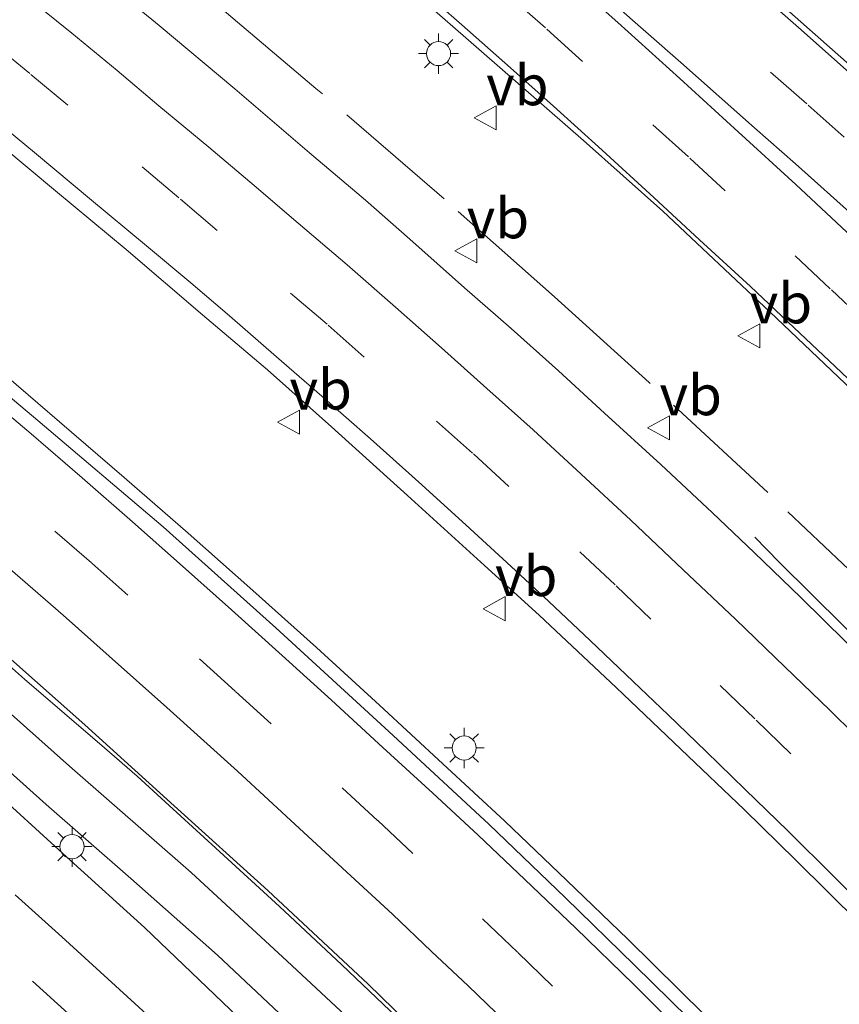
# Model space of a CAD drawing. Units: metres. Extents: x 155978 to 158207, y 381249 to 387503.
# Drawn here: x 157542 to 157593, y 384640 to 384702 of the extents above; entities that cross this region are included whole.
import ezdxf
from ezdxf.enums import TextEntityAlignment as Align

# ---------------------------------------------------------------- set-up
doc = ezdxf.new("R2010")
doc.units = ezdxf.units.M
doc.linetypes.add('IE-TERREINAFSCHEIDING', pattern=[10, 8, -2])
doc.linetypes.add('VW-3-9_STREEP', pattern=[12, 3, -9])
doc.layers.get('0').update_dxf_attribs({"lineweight": 25})
for name, color, linetype, lineweight in [('B-ME-BV-GELEIDECONSTRUCTIE-GELEIDERAIL-L-B1', 213, 'BV-GELEIDERAIL', 18), ('B-ME-GW-KRUINLIJN-L-B1', 93, 'Continuous', 18), ('B-ME-GW-TEENLIJN-L-B1', 93, 'Continuous', 18), ('B-ME-IE-GRASLAND-GV-B6', 93, 'Continuous', 18), ('B-ME-IE-MEUBILAIR_WEGMEUBILAIR-LICHTMAST-S-B1', 8, 'Continuous', 18), ('B-ME-IE-TERREINAFSCHEIDING-RASTERHEKWERK-L-B1', 8, 'IE-TERREINAFSCHEIDING', 18), ('B-ME-VH-VERH_SOORT-BITUMEN-GV-B6', 8, 'IE-TERREINAFSCHEIDING-NATUURLIJK-HOUTWAL', 18), ('B-ME-VW-MARKERING-39STREEP-015-L-B1', 255, 'VW-3-9_STREEP', 18), ('B-ME-VW-MARKERING-STREEP-015-L-B1', 7, 'Continuous', 18), ('B-ME-VW-MEUBILAIR_WEGMEUBILAIR-VERKEERSBORD-S-B1', 8, 'Continuous', 18)]:
    doc.layers.add(name, color=color, linetype=linetype, lineweight=lineweight)
doc.styles.add('NLCS-ISO', font='NLCS-ISO.TTF')
doc.linetypes.add('BV-GELEIDERAIL', pattern='A,10,-3,[108,NLCS.SHX,S=1,R=0,X=0,Y=0],-3', length=16)
doc.linetypes.add('IE-TERREINAFSCHEIDING-NATUURLIJK-HOUTWAL', pattern='A,7,-1.5,[67,NLCS.SHX,S=0.75,R=45,X=0,Y=0],-1.5,7,-1.5,[70,NLCS.SHX,S=0.75,R=0,X=0,Y=0],-1.5', length=20)

# ---------------------------------------------------------------- blocks, each defined once
blk = doc.blocks.new('lantaarnpaal')
for p, q in [((0, 0.75), (0, 1.25)), ((-0.884, 0.884), (-0.53, 0.53)), ((0.53, 0.53), (0.884, 0.884)), ((-0.75, 0), (-1.25, 0)), ((0.75, 0), (1.25, 0)), ((-0.53, -0.53), (-0.884, -0.884)), ((0.53, -0.53), (0.884, -0.884)), ((0, -0.75), (0, -1.25))]:
    blk.add_line(p, q)
blk.add_circle((0, 0), 0.75)
blk = doc.blocks.new('verkeersbord')
for p, q in [((0, 0.75), (-0.75, -0.625)), ((0.75, -0.625), (0, 0.75)), ((-0.75, -0.625), (0.75, -0.625))]:
    blk.add_line(p, q)

msp = doc.modelspace()

# ---------------------------------------------------------------- linework, layer by layer
at = {"layer": 'B-ME-BV-GELEIDECONSTRUCTIE-GELEIDERAIL-L-B1'}
for points in [[(157510.186, 384704.1, 20.158), (157516.449, 384699.35, 20.096), (157520.743, 384696.034, 20.086), (157523.845, 384693.534, 20.094), (157526.952, 384690.991, 20.107), (157529.984, 384688.57, 20.113), (157533.175, 384686.002, 20.113), (157536.242, 384683.439, 20.127), (157540.301, 384680.018, 20.143), (157544.37, 384676.525, 20.086), (157548.393, 384673.055, 20.076), (157552.386, 384669.581, 20.088), (157556.414, 384666.016, 20.111), (157560.361, 384662.463, 20.102), (157564.304, 384658.872, 20.086), (157568.242, 384655.223, 20.111), (157572.11, 384651.651, 20.074), (157575.965, 384647.961, 20.068), (157579.765, 384644.3, 20.057), (157584.533, 384639.595, 20.078), (157589.251, 384634.875, 20.076), (157593.001, 384631.098, 20.045), (157596.773, 384627.214, 19.988), (157603.426, 384620.21, 19.314)], [(157512.535, 384685.25, 19.599), (157516.731, 384681.957, 19.546), (157520.871, 384678.642, 19.581), (157523.982, 384676.122, 19.554), (157527.007, 384673.538, 19.529), (157531.055, 384670.152, 19.589), (157535.179, 384666.63, 19.599), (157539.167, 384663.148, 19.527), (157542.194, 384660.499, 19.54), (157547.158, 384656.222, 19.587), (157549.202, 384654.463, 19.564), (157551.199, 384652.623, 19.564), (157554.109, 384649.973, 19.544), (157558.073, 384646.342, 19.546), (157561.95, 384642.699, 19.579), (157565.818, 384639.025, 19.568), (157570.602, 384634.358, 19.542), (157576.224, 384628.849, 19.552), (157581.025, 384624.17, 19.527), (157585.718, 384619.418, 19.579), (157591.282, 384613.644, 19.525), (157595.821, 384608.791, 19.534), (157596.415, 384608.138, 18.636)], [(157615.851, 384640.976, 19.878), (157613.939, 384643.004, 20.682), (157610.192, 384646.87, 20.745), (157605.602, 384651.607, 20.7), (157600.89, 384656.283, 20.473), (157597.027, 384660.082, 20.268), (157593.195, 384663.819, 20.084), (157589.184, 384667.794, 19.924), (157587.665, 384669.348, 19.898)]]:
    msp.add_polyline3d(points, dxfattribs=at)
at = {"layer": 'B-ME-GW-KRUINLIJN-L-B1'}
msp.add_polyline3d([(157592.599, 384604.425, 19.73), (157587.515, 384609.577, 19.713), (157582.232, 384615.009, 19.738), (157577.837, 384619.611, 19.791), (157571.27, 384626.534, 19.689), (157565.343, 384632.403, 19.68), (157560.133, 384637.728, 19.701), (157554.2, 384643.319, 19.742), (157548.803, 384648.093, 19.738), (157543.531, 384652.693, 19.738), (157536.192, 384659.276, 19.705), (157529.29, 384665.116, 19.783), (157523.802, 384669.803, 19.762), (157516.541, 384675.813, 19.746), (157506.46, 384683.734, 19.816)], dxfattribs=at)
at = {"layer": 'B-ME-GW-TEENLIJN-L-B1'}
for points in [[(157508.998, 384685.516, 18.537), (157518.979, 384677.553, 18.525), (157527.074, 384670.678, 18.594), (157532.937, 384665.706, 18.533), (157540.187, 384659.344, 18.582), (157544.99, 384655.074, 18.602)], [(157544.99, 384655.074, 18.602), (157552.566, 384648.465, 18.463), (157558.549, 384642.939, 18.517), (157564.575, 384637.302, 18.492), (157569.578, 384632.212, 18.525), (157576.013, 384625.827, 18.529), (157581.129, 384620.548, 18.525), (157585.303, 384615.316, 18.701), (157588.001, 384612.674, 18.656), (157589.37, 384611.633, 18.582)]]:
    msp.add_polyline3d(points, dxfattribs=at)
at = {"layer": 'B-ME-IE-GRASLAND-GV-B6'}
for points in [[(157593.348, 384662.817, 19.948), (157590.525, 384665.585, 19.955), (157587.625, 384668.39, 19.914), (157585.025, 384670.859, 19.893), (157581.806, 384673.864, 19.89), (157578.304, 384677.062, 19.961), (157575.45, 384679.704, 19.955), (157572.487, 384682.342, 19.924), (157569.588, 384684.868, 19.968), (157566.181, 384687.908, 19.938), (157563.431, 384690.321, 19.985), (157559.925, 384693.287, 19.948), (157555.283, 384697.266, 19.921), (157550.562, 384701.199, 19.938), (157545.82, 384705.104, 19.968)], [(157634.045, 384668.622, 19.511), (157634.328, 384663.066, 19.639), (157631.065, 384665.794, 19.671), (157625.208, 384670.878, 19.668), (157618.922, 384676.267, 19.688), (157612.4, 384681.988, 19.684), (157606.067, 384687.706, 19.688), (157598.655, 384694.268, 19.715), (157592.681, 384699.543, 19.677), (157586.094, 384705.383, 19.699)], [(157592.599, 384604.425, 19.73), (157588.152, 384606.606, 19.816), (157583.347, 384611.801, 19.83), (157578.262, 384616.946, 19.814), (157572.383, 384622.877, 19.816), (157565.961, 384629.284, 19.8), (157560.301, 384634.723, 19.796), (157555.022, 384639.909, 19.783), (157549.652, 384645.043, 19.8), (157545.032, 384649.217, 19.834), (157539.499, 384654.248, 19.841), (157530.574, 384661.757, 19.79), (157522.485, 384668.662, 19.783), (157517.03, 384673.18, 19.768), (157508.736, 384679.808, 19.827), (157500.932, 384685.919, 19.826), (157491.185, 384693.198, 19.811), (157484.205, 384698.25, 19.796), (157475.878, 384704.165, 19.801)], [(157478.909, 384704.12, 19.779), (157484.76, 384699.956, 19.82), (157489.893, 384696.314, 19.826), (157497.791, 384690.56, 19.83), (157506.46, 384683.734, 19.816), (157516.541, 384675.813, 19.746), (157523.802, 384669.803, 19.762), (157529.29, 384665.116, 19.783), (157536.192, 384659.276, 19.705), (157543.531, 384652.693, 19.738), (157548.803, 384648.093, 19.738), (157554.2, 384643.319, 19.742), (157560.133, 384637.728, 19.701), (157565.343, 384632.403, 19.68), (157571.27, 384626.534, 19.689), (157577.837, 384619.611, 19.791), (157582.232, 384615.009, 19.738), (157587.515, 384609.577, 19.713), (157592.599, 384604.425, 19.73)], [(157589.37, 384611.633, 18.582), (157592.599, 384604.425, 19.73), (157587.515, 384609.577, 19.713), (157582.232, 384615.009, 19.738), (157577.837, 384619.611, 19.791), (157571.27, 384626.534, 19.689), (157565.343, 384632.403, 19.68), (157560.133, 384637.728, 19.701), (157554.2, 384643.319, 19.742), (157548.803, 384648.093, 19.738), (157543.531, 384652.693, 19.738), (157536.192, 384659.276, 19.705), (157529.29, 384665.116, 19.783), (157523.802, 384669.803, 19.762), (157516.541, 384675.813, 19.746), (157506.46, 384683.734, 19.816), (157497.791, 384690.56, 19.83), (157489.893, 384696.314, 19.826), (157484.76, 384699.956, 19.82), (157478.909, 384704.12, 19.779)], [(157565.48, 384704.111, 19.293), (157569.67, 384700.449, 19.295), (157576.992, 384694.042, 19.345), (157581.941, 384689.639, 19.318), (157588.598, 384683.384, 19.317), (157595.864, 384676.465, 19.313)], [(157486.123, 384702.581, 18.515), (157492.626, 384697.944, 18.501), (157501.904, 384690.909, 18.512), (157508.703, 384685.753, 18.537), (157508.998, 384685.516, 18.537), (157518.979, 384677.553, 18.525), (157527.074, 384670.678, 18.594), (157532.937, 384665.706, 18.533), (157540.187, 384659.344, 18.582), (157544.99, 384655.074, 18.602), (157552.566, 384648.465, 18.463), (157558.549, 384642.939, 18.517), (157564.575, 384637.302, 18.492), (157569.578, 384632.212, 18.525), (157576.013, 384625.827, 18.529), (157581.129, 384620.548, 18.525), (157585.303, 384615.316, 18.701), (157588.001, 384612.674, 18.656), (157589.37, 384611.633, 18.582)], [(157596.893, 384607.901, 18.64), (157589.37, 384611.633, 18.582), (157588.001, 384612.674, 18.656), (157585.303, 384615.316, 18.701), (157581.129, 384620.548, 18.525), (157576.013, 384625.827, 18.529), (157569.578, 384632.212, 18.525), (157564.575, 384637.302, 18.492), (157558.549, 384642.939, 18.517), (157552.566, 384648.465, 18.463), (157544.99, 384655.074, 18.602), (157540.187, 384659.344, 18.582), (157532.937, 384665.706, 18.533), (157527.074, 384670.678, 18.594), (157518.979, 384677.553, 18.525), (157508.998, 384685.516, 18.537), (157508.703, 384685.753, 18.537), (157501.904, 384690.909, 18.512), (157492.626, 384697.944, 18.501), (157486.123, 384702.581, 18.515)], [(157530.69, 384701.879, 19.353), (157534.984, 384698.4, 19.315), (157539.045, 384695.119, 19.325), (157544.125, 384690.913, 19.302), (157548.516, 384687.264, 19.32), (157553.275, 384683.185, 19.319), (157557.319, 384679.757, 19.312), (157561.304, 384676.223, 19.291), (157566.048, 384671.941, 19.337), (157570.834, 384667.573, 19.283), (157574.243, 384664.478, 19.267), (157579.035, 384659.977, 19.252), (157583.063, 384656.133, 19.32), (157587.021, 384652.352, 19.266), (157590.231, 384649.236, 19.259), (157594.202, 384645.274, 19.274), (157598.738, 384640.733, 19.25), (157602.465, 384636.86, 19.25), (157606.283, 384632.95, 19.225), (157610.059, 384628.986, 19.269)], [(157610.059, 384628.986, 19.269), (157602.931, 384619.556, 19.317), (157598.561, 384624.218, 19.331), (157593.687, 384629.231, 19.337), (157588.818, 384634.165, 19.314), (157584.654, 384638.295, 19.339), (157580.181, 384642.681, 19.312), (157575.885, 384646.89, 19.314), (157571.094, 384651.476, 19.317), (157564.871, 384657.236, 19.329), (157557.834, 384663.701, 19.302), (157550.828, 384669.981, 19.293), (157542.754, 384676.828, 19.351), (157538.132, 384680.707, 19.39)], [(157538.552, 384664.193, 18.739), (157545.94, 384657.655, 18.715), (157551.506, 384652.609, 18.684), (157557.333, 384647.342, 18.712), (157563.579, 384641.5, 18.681), (157568.415, 384636.817, 18.698), (157573.294, 384632.164, 18.647), (157577.208, 384628.352, 18.66), (157582.367, 384623.08, 18.698), (157585.449, 384619.923, 18.729), (157586.191, 384619.123, 18.708), (157586.441, 384619.254, 18.718), (157589.682, 384615.793, 18.744), (157588.929, 384615.062, 18.732), (157586.205, 384617.956, 18.695), (157584.818, 384616.657, 18.718), (157588.127, 384613.28, 18.759), (157590.222, 384615.217, 18.736), (157590.413, 384615.013, 18.729), (157590.275, 384614.861, 18.715), (157596.893, 384607.901, 18.64)]]:
    msp.add_polyline3d(points, dxfattribs=at)
at = {"layer": 'B-ME-IE-TERREINAFSCHEIDING-RASTERHEKWERK-L-B1'}
msp.add_polyline3d([(157602.854, 384658.254, 19.553), (157595.529, 384665.407, 19.553), (157588.475, 384672.12, 19.553), (157581.089, 384678.969, 19.553), (157575.188, 384684.314, 19.553), (157568.314, 384690.413, 19.553), (157560.339, 384697.292, 19.553), (157554.011, 384702.63, 19.553), (157548.61, 384707.092, 19.553), (157541.081, 384713.166, 19.553), (157536.017, 384717.171, 19.553), (157530.926, 384721.129, 19.553), (157527.899, 384723.456, 19.553), (157524.205, 384726.253, 19.553), (157520.633, 384728.925, 19.553), (157516.873, 384731.71, 19.553), (157513.647, 384734.07, 19.553), (157509.578, 384736.934, 19.481), (157505.519, 384739.898, 19.553), (157500.493, 384743.424, 19.553), (157495.783, 384746.678, 19.553), (157490.26, 384750.425, 19.553), (157484.525, 384754.247, 19.553)], dxfattribs=at)
at = {"layer": 'B-ME-VH-VERH_SOORT-BITUMEN-GV-B6'}
for points in [[(157545.82, 384705.104, 19.968), (157550.562, 384701.199, 19.938), (157555.283, 384697.266, 19.921), (157559.925, 384693.287, 19.948), (157563.431, 384690.321, 19.985), (157566.181, 384687.908, 19.938), (157569.588, 384684.868, 19.968), (157572.487, 384682.342, 19.924), (157575.45, 384679.704, 19.955), (157578.304, 384677.062, 19.961), (157581.806, 384673.864, 19.89), (157585.025, 384670.859, 19.893), (157587.625, 384668.39, 19.914), (157590.525, 384665.585, 19.955), (157593.348, 384662.817, 19.948), (157595.869, 384660.386, 19.921), (157596.121, 384660.323, 19.931), (157604.816, 384651.42, 19.941), (157609.424, 384646.673, 19.951), (157609.874, 384646.21, 19.95), (157610.618, 384645.444, 19.934), (157615.372, 384640.555, 19.905)], [(157586.094, 384705.383, 19.699), (157592.681, 384699.543, 19.677), (157598.655, 384694.268, 19.715)], [(157595.864, 384676.465, 19.313), (157588.598, 384683.384, 19.317), (157581.941, 384689.639, 19.318), (157576.992, 384694.042, 19.345), (157569.67, 384700.449, 19.295), (157565.48, 384704.111, 19.293)], [(157510.434, 384702.761, 19.361), (157513.247, 384700.658, 19.344), (157516.328, 384698.287, 19.355), (157519.562, 384695.78, 19.423), (157520.411, 384695.135, 19.392), (157520.414, 384694.928, 19.406), (157524.161, 384691.898, 19.433), (157529.322, 384687.769, 19.428), (157534.079, 384683.884, 19.433), (157535.65, 384682.669, 19.385), (157536.113, 384682.348, 19.387), (157538.132, 384680.707, 19.39), (157542.754, 384676.828, 19.351), (157550.828, 384669.981, 19.293), (157557.834, 384663.701, 19.302), (157564.871, 384657.236, 19.329), (157571.094, 384651.476, 19.317), (157575.885, 384646.89, 19.314), (157580.181, 384642.681, 19.312), (157584.654, 384638.295, 19.339), (157588.818, 384634.165, 19.314), (157593.687, 384629.231, 19.337), (157598.561, 384624.218, 19.331), (157602.931, 384619.556, 19.317)], [(157615.372, 384640.555, 19.905), (157611.909, 384638.935, 19.836), (157611.218, 384634.404, 19.72), (157608.337, 384632.237, 19.456), (157610.059, 384628.986, 19.269), (157606.283, 384632.95, 19.225), (157602.465, 384636.86, 19.25), (157598.738, 384640.733, 19.25), (157594.202, 384645.274, 19.274), (157590.231, 384649.236, 19.259), (157587.021, 384652.352, 19.266), (157583.063, 384656.133, 19.32), (157579.035, 384659.977, 19.252), (157574.243, 384664.478, 19.267), (157570.834, 384667.573, 19.283), (157566.048, 384671.941, 19.337), (157561.304, 384676.223, 19.291), (157557.319, 384679.757, 19.312), (157553.275, 384683.185, 19.319), (157548.516, 384687.264, 19.32), (157544.125, 384690.913, 19.302), (157539.045, 384695.119, 19.325), (157534.984, 384698.4, 19.315), (157530.69, 384701.879, 19.353)], [(157602.931, 384619.556, 19.317), (157603.682, 384617.403, 19.445), (157598.23, 384617.93, 19.254), (157596.794, 384614.174, 18.98), (157596.893, 384607.901, 18.64), (157590.275, 384614.861, 18.715), (157590.413, 384615.013, 18.729), (157590.222, 384615.217, 18.736), (157589.682, 384615.793, 18.744), (157586.441, 384619.254, 18.718), (157586.191, 384619.123, 18.708), (157585.449, 384619.923, 18.729), (157582.367, 384623.08, 18.698), (157577.208, 384628.352, 18.66), (157573.294, 384632.164, 18.647), (157568.415, 384636.817, 18.698), (157563.579, 384641.5, 18.681), (157557.333, 384647.342, 18.712), (157551.506, 384652.609, 18.684), (157545.94, 384657.655, 18.715), (157538.552, 384664.193, 18.739)], [(157539.499, 384654.248, 19.841), (157545.032, 384649.217, 19.834), (157549.652, 384645.043, 19.8), (157555.022, 384639.909, 19.783), (157560.301, 384634.723, 19.796), (157565.961, 384629.284, 19.8), (157572.383, 384622.877, 19.816), (157578.262, 384616.946, 19.814), (157583.347, 384611.801, 19.83), (157588.152, 384606.606, 19.816), (157589.166, 384600.31, 19.814), (157581.812, 384603.396, 19.79), (157582.314, 384598.083, 19.606), (157578.884, 384600.627, 19.546), (157572.155, 384607.53, 19.532), (157564.322, 384615.577, 19.535), (157556.698, 384623.086, 19.548), (157549.613, 384629.693, 19.588), (157542.834, 384635.901, 19.532), (157541.123, 384637.495, 19.553)]]:
    msp.add_polyline3d(points, dxfattribs=at)
at = {"layer": 'B-ME-VW-MARKERING-39STREEP-015-L-B1'}
for points in [[(157545.084, 384734.667, 19.676), (157552.037, 384729.219, 19.751), (157554.495, 384727.254, 19.705), (157561.335, 384721.7, 19.724), (157563.748, 384719.704, 19.725), (157570.578, 384713.996, 19.724), (157572.95, 384711.989, 19.722), (157579.61, 384706.24, 19.73), (157581.99, 384704.173, 19.707), (157588.649, 384698.296, 19.747), (157590.983, 384696.253, 19.724), (157597.601, 384690.364, 19.72), (157599.94, 384688.285, 19.683), (157606.555, 384682.42, 19.712), (157608.941, 384680.306, 19.727), (157615.547, 384674.458, 19.739), (157617.926, 384672.403, 19.71), (157624.605, 384666.553, 19.724), (157626.945, 384664.517, 19.707), (157633.934, 384658.624, 19.717)], [(157547.27, 384724.516, 19.595), (157554.182, 384718.789, 19.568), (157556.532, 384716.809, 19.551), (157563.319, 384710.974, 19.568), (157565.674, 384708.958, 19.552), (157572.382, 384703.033, 19.527), (157574.723, 384700.985, 19.532), (157581.308, 384695.025, 19.539), (157583.63, 384692.938, 19.544), (157590.187, 384686.87, 19.525), (157592.442, 384684.737, 19.513), (157598.966, 384678.599, 19.515), (157601.185, 384676.461, 19.508), (157607.591, 384670.251, 19.517), (157609.851, 384668.083, 19.515), (157616.19, 384661.785, 19.515), (157618.403, 384659.61, 19.527), (157624.669, 384653.217, 19.498)], [(157533.161, 384705.753, 19.755), (157540.206, 384700.117, 19.676), (157542.577, 384698.165, 19.673), (157549.504, 384692.415, 19.707), (157551.903, 384690.388, 19.709), (157558.752, 384684.548, 19.712), (157561.1, 384682.538, 19.741), (157567.843, 384676.575, 19.726), (157570.149, 384674.522, 19.715), (157576.777, 384668.422, 19.715), (157579.034, 384666.32, 19.685), (157585.52, 384660.103, 19.717), (157587.761, 384657.938, 19.714), (157594.23, 384651.67, 19.698), (157596.427, 384649.474, 19.72), (157602.782, 384643.099, 19.715), (157604.969, 384640.891, 19.7), (157611.218, 384634.404, 19.72)], [(157518.761, 384690.717, 19.278), (157525.762, 384685.136, 19.317), (157528.116, 384683.218, 19.297), (157534.981, 384677.484, 19.295), (157537.295, 384675.542, 19.249), (157544.082, 384669.707, 19.251), (157546.378, 384667.726, 19.251), (157553.077, 384661.775, 19.263), (157555.319, 384659.738, 19.268), (157561.965, 384653.731, 19.293), (157564.182, 384651.703, 19.256), (157570.718, 384645.566, 19.259), (157572.914, 384643.467, 19.253), (157579.307, 384637.213, 19.266), (157581.445, 384635.095, 19.253), (157587.782, 384628.724, 19.265), (157589.903, 384626.543, 19.215), (157596.138, 384620.121, 19.244), (157598.23, 384617.93, 19.254)], [(157581.812, 384603.396, 19.79), (157579.622, 384605.671, 19.767), (157573.309, 384612.228, 19.787), (157571.085, 384614.487, 19.761), (157564.838, 384620.736, 19.76), (157562.58, 384622.935, 19.77), (157556.134, 384629.219, 19.78), (157553.81, 384631.403, 19.744), (157547.264, 384637.569, 19.775), (157544.908, 384639.682, 19.748), (157538.208, 384645.73, 19.785), (157535.85, 384647.812, 19.794), (157529.079, 384653.753, 19.801), (157526.685, 384655.788, 19.796), (157519.815, 384661.612, 19.825), (157517.388, 384663.618, 19.831), (157510.419, 384669.313, 19.833), (157507.953, 384671.295, 19.79), (157500.893, 384676.853, 19.808)]]:
    msp.add_polyline3d(points, dxfattribs=at)
at = {"layer": 'B-ME-VW-MARKERING-STREEP-015-L-B1'}
for points in [[(157547.863, 384728.293, 19.558), (157551.699, 384725.098, 19.586), (157555.458, 384721.929, 19.639), (157558.893, 384719.038, 19.595), (157562.327, 384716.116, 19.625), (157565.684, 384713.221, 19.562), (157568.545, 384710.745, 19.584), (157572.056, 384707.658, 19.595), (157575.642, 384704.514, 19.532), (157579.139, 384701.394, 19.581), (157583.003, 384697.899, 19.576), (157586.642, 384694.586, 19.591), (157590.223, 384691.295, 19.588), (157594.014, 384687.759, 19.612), (157596.259, 384685.655, 19.6), (157600.17, 384681.953, 19.55), (157603.344, 384678.93, 19.544), (157606.244, 384676.125, 19.581), (157610.266, 384672.231, 19.545), (157612.65, 384669.872, 19.605), (157614.996, 384667.563, 19.579), (157618.909, 384663.667, 19.567), (157623.049, 384659.534, 19.656), (157625.461, 384657.1, 19.631)], [(157547.863, 384728.293, 19.558), (157551.278, 384725.643, 19.601), (157556.298, 384721.611, 19.579), (157558.626, 384719.701, 19.575), (157563.112, 384715.98, 19.609), (157567.017, 384712.721, 19.611), (157569.499, 384710.619, 19.591), (157574.193, 384706.622, 19.616), (157576.58, 384704.55, 19.635), (157578.862, 384702.579, 19.63), (157583.061, 384698.904, 19.594), (157587.641, 384694.843, 19.627), (157590.199, 384692.588, 19.638), (157593.971, 384689.238, 19.606), (157596.905, 384686.632, 19.587), (157600.011, 384683.885, 19.601), (157603.028, 384681.205, 19.596), (157607.606, 384677.155, 19.637), (157610.4, 384674.689, 19.615), (157616.005, 384669.763, 19.586), (157619.827, 384666.396, 19.598), (157623.393, 384663.31, 19.586), (157626.242, 384660.832, 19.589), (157629.177, 384658.354, 19.611)], [(157566.484, 384703.836, 19.438), (157569.415, 384701.254, 19.419), (157572.451, 384698.57, 19.458), (157575.131, 384696.179, 19.426), (157578.168, 384693.441, 19.453), (157581.38, 384690.495, 19.424), (157584.234, 384687.854, 19.433), (157587.398, 384684.945, 19.414), (157590.092, 384682.403, 19.417), (157592.668, 384679.974, 19.417), (157595.069, 384677.709, 19.395), (157597.307, 384675.568, 19.383), (157599.501, 384673.481, 19.407), (157602.265, 384670.834, 19.371), (157604.677, 384668.485, 19.4), (157607.356, 384665.881, 19.348), (157609.841, 384663.445, 19.44), (157612.541, 384660.771, 19.39), (157614.753, 384658.553, 19.373), (157617.204, 384656.1, 19.4), (157619.889, 384653.405, 19.383), (157622.38, 384650.837, 19.438), (157625.082, 384648.065, 19.463)], [(157587.373, 384703.75, 19.727), (157590.555, 384700.934, 19.723), (157593.759, 384698.091, 19.762), (157596.887, 384695.359, 19.717), (157599.926, 384692.652, 19.725), (157602.948, 384689.979, 19.739), (157605.357, 384687.879, 19.749), (157607.79, 384685.698, 19.686), (157611.219, 384682.672, 19.762), (157613.753, 384680.413, 19.756), (157617.162, 384677.403, 19.751), (157620.722, 384674.268, 19.737), (157623.472, 384671.856, 19.701), (157626.028, 384669.612, 19.701), (157628.346, 384667.604, 19.708), (157630.874, 384665.478, 19.704), (157633.407, 384663.273, 19.722)], [(157542.263, 384703.064, 19.904), (157545.122, 384700.74, 19.884), (157547.952, 384698.405, 19.873), (157550.557, 384696.211, 19.901), (157553.658, 384693.628, 19.892), (157556.495, 384691.246, 19.887), (157559.225, 384688.891, 19.913), (157562.273, 384686.295, 19.928), (157565.296, 384683.664, 19.884), (157568.147, 384681.132, 19.853), (157570.981, 384678.592, 19.896), (157573.856, 384676.02, 19.892), (157576.853, 384673.27, 19.872), (157579.956, 384670.408, 19.836), (157583.217, 384667.317, 19.867), (157586.466, 384664.236, 19.884), (157589.547, 384661.261, 19.87), (157592.328, 384658.579, 19.873), (157595.518, 384655.436, 19.851), (157598.56, 384652.437, 19.833), (157601.431, 384649.579, 19.822), (157604.202, 384646.787, 19.846), (157608.183, 384642.753, 19.839), (157611.909, 384638.935, 19.836)], [(157539.643, 384695.899, 19.525), (157542.931, 384693.195, 19.48), (157546.233, 384690.439, 19.501), (157549.792, 384687.486, 19.489), (157552.534, 384685.176, 19.497), (157554.962, 384683.116, 19.497), (157557.887, 384680.581, 19.509), (157560.703, 384678.129, 19.518), (157563.737, 384675.458, 19.499), (157566.722, 384672.792, 19.514), (157569.666, 384670.114, 19.518), (157572.503, 384667.507, 19.494), (157574.837, 384665.336, 19.444), (157577.419, 384662.902, 19.455), (157580.101, 384660.359, 19.463), (157582.265, 384658.274, 19.484), (157584.644, 384655.994, 19.467), (157587.072, 384653.623, 19.429), (157589.721, 384651.052, 19.436), (157592.616, 384648.197, 19.467), (157595.128, 384645.698, 19.438), (157597.974, 384642.848, 19.438), (157600.637, 384640.138, 19.443)], [(157539.469, 384678.409, 19.476), (157542.59, 384675.767, 19.457), (157545.772, 384673.037, 19.435), (157548.907, 384670.3, 19.425), (157552.021, 384667.536, 19.442), (157555.086, 384664.82, 19.432), (157558.228, 384661.98, 19.428), (157561.308, 384659.199, 19.43), (157564.503, 384656.245, 19.401), (157567.623, 384653.391, 19.408), (157570.448, 384650.782, 19.406), (157573.349, 384648.02, 19.425), (157576.524, 384644.984, 19.377), (157580.107, 384641.499, 19.404), (157583.248, 384638.361, 19.408), (157586.041, 384635.584, 19.435), (157588.895, 384632.718, 19.422), (157591.549, 384629.982, 19.404), (157594.482, 384627.023, 19.415), (157598.35, 384623.011, 19.439), (157601.078, 384620.176, 19.432), (157603.682, 384617.403, 19.445)], [(157540.823, 384667.765, 19.035), (157544.585, 384664.487, 19.077), (157547.463, 384661.934, 19.052), (157551.045, 384658.729, 19.052), (157555.454, 384654.766, 19.079), (157559.321, 384651.204, 19.033), (157562.51, 384648.243, 19.023), (157565.103, 384645.864, 19.052), (157567.537, 384643.543, 19.036), (157569.811, 384641.407, 19.031), (157572.149, 384639.158, 19.045), (157574.644, 384636.735, 19.03), (157577.246, 384634.157, 19.057), (157579.853, 384631.543, 19.05), (157582.666, 384628.707, 19.033), (157585.466, 384625.882, 19.059), (157588.269, 384623.033, 19.045), (157591.077, 384620.149, 19.038), (157594.107, 384616.977, 19.036), (157596.794, 384614.174, 18.98)], [(157541.596, 384647.063, 19.756), (157544.501, 384644.447, 19.733), (157547.369, 384641.838, 19.728), (157549.786, 384639.636, 19.711), (157552.306, 384637.302, 19.706), (157554.899, 384634.881, 19.706), (157557.269, 384632.618, 19.75), (157559.892, 384630.109, 19.706), (157562.216, 384627.828, 19.701), (157564.793, 384625.301, 19.675), (157567.67, 384622.492, 19.713), (157570.251, 384619.93, 19.716), (157573.043, 384617.122, 19.689), (157575.974, 384614.132, 19.691), (157578.789, 384611.242, 19.691), (157581.669, 384608.227, 19.694), (157584.328, 384605.456, 19.771), (157586.865, 384602.777, 19.786), (157589.166, 384600.31, 19.814)]]:
    msp.add_polyline3d(points, dxfattribs=at)

# ---------------------------------------------------------------- block references
at = {"layer": 'B-ME-IE-MEUBILAIR_WEGMEUBILAIR-LICHTMAST-S-B1', "rotation": 90}
for p in [(157567.973, 384699.457, 19.218), (157569.566, 384656.212, 19.118), (157545.145, 384650.069, 19.861)]:
    msp.add_blockref('lantaarnpaal', p, dxfattribs=at)
at = {"layer": 'B-ME-VW-MEUBILAIR_WEGMEUBILAIR-VERKEERSBORD-S-B1', "rotation": 90}
for p in [(157570.939, 384695.459, 19.057), (157569.729, 384687.172, 19.736), (157587.354, 384681.873, 21.386), (157558.69, 384676.509, 19.183), (157581.735, 384676.155, 21.651), (157571.491, 384664.888, 20.239)]:
    msp.add_blockref('verkeersbord', p, dxfattribs=at)

# ---------------------------------------------------------------- texts
at = {"layer": 'B-ME-VW-MEUBILAIR_WEGMEUBILAIR-VERKEERSBORD-S-B1', "ltscale": 0.2, "style": 'NLCS-ISO'}
for p in [(157570.939, 384695.459, 19.057), (157569.729, 384687.172, 19.736), (157587.354, 384681.873, 21.386), (157558.69, 384676.509, 19.183), (157581.735, 384676.155, 21.651), (157571.491, 384664.888, 20.239)]:
    msp.add_text('vb', height=2.5, dxfattribs=at).set_placement(p, align=Align.BOTTOM_LEFT)

doc.saveas('drawing.dxf')
